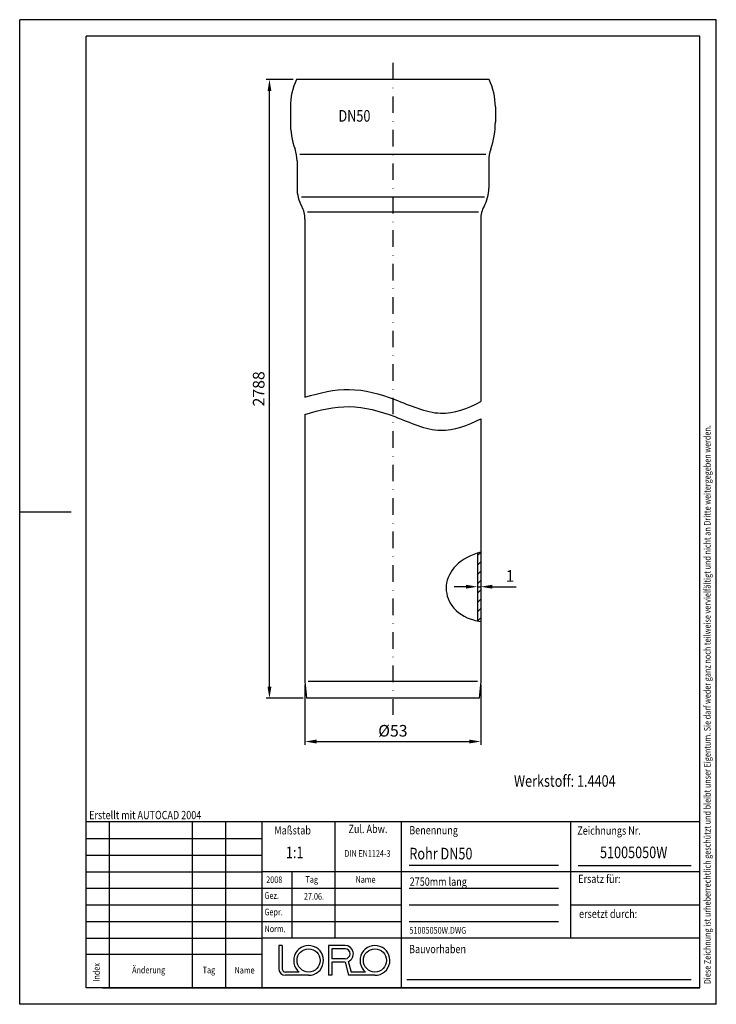
# Model space of a CAD drawing. Extents: x 0 to 210, y 0 to 297.
import ezdxf
from ezdxf.enums import TextEntityAlignment as Align

# ---------------------------------------------------------------- set-up
doc = ezdxf.new("R2010")
doc.units = 0
doc.header["$LTSCALE"] = 10
doc.header["$MEASUREMENT"] = 0
doc.linetypes.add('STRICHPUNKT', pattern=[1, 0.5, -0.25, 0, -0.25])
for name, color, linetype in [('BEM', 7, 'Continuous'), ('HILF', 2, 'Continuous'), ('MITTEL', 2, 'STRICHPUNKT'), ('SCHRAFF', 7, 'Continuous'), ('STEMPEL', 3, 'Continuous'), ('TEXT', 7, 'Continuous'), ('VOLL', 1, 'Continuous')]:
    doc.layers.add(name, color=color, linetype=linetype)
doc.styles.add('GREEKS', font='SIMPLEX.shx', dxfattribs={"width": 0.8})
doc.styles.get("Standard").update_dxf_attribs({"font": 'simplex.shx', "width": 0.8})
doc.dimstyles.get("Standard").update_dxf_attribs({"dimtxt": 0.18, "dimasz": 0.18, "dimexe": 0.18, "dimexo": 0.0625, "dimgap": 0.09, "dimtad": 0, "dimtih": 1, "dimtoh": 1, "dimdec": 4, "dimzin": 0, "dimdsep": 46, "dimtxsty": 'Standard', "dimcen": 0.09, "dimadec": 0, "dimazin": 0, "dimtfac": 1, "dimtdec": 4, "dimtofl": 0, "dimtmove": 0, "dimatfit": 3, "dimfxl": 0, "dimtolj": 1, "dimtzin": 0, "dimarcsym": 0})

# ---------------------------------------------------------------- blocks, each defined once
blk = doc.blocks.new('LOGO')
for p, q in [((2.6, -4.77), (2.6, -11.77)), ((3.6, -4.77), (2.6, -4.77)), ((3.6, -4.77), (3.6, -11.77)), ((17.6, -4.77), (17.6, -13.77)), ((22.6, -4.77), (17.6, -4.77)), ((22.6, -5.77), (18.6, -5.77)), ((18.6, -5.77), (18.6, -8.77)), ((22.6, -8.77), (18.6, -8.77)), ((22.6, -9.77), (18.6, -9.77)), ((18.6, -9.77), (18.6, -13.77)), ((22.6, -9.77), (23.67, -13.77)), ((23.57, -9.51), (24.44, -12.77)), ((8.77, -12.77), (4.6, -12.77)), ((11.6, -13.77), (4.6, -13.77)), ((18.6, -13.77), (17.6, -13.77)), ((31.6, -13.77), (23.67, -13.77)), ((28.77, -12.77), (24.44, -12.77))]:
    blk.add_line(p, q)
for centre in [(11.6, -9.27), (31.6, -9.27)]:
    blk.add_circle(centre, 3.5)
for centre, radius, start, end in [((11.6, -9.27), 4.5, 270, 231.0576), ((22.6, -7.27), 2.5, 270, 270), ((22.6, -7.27), 2.5, 293.1162, 90), ((22.6, -7.27), 1.5, 270, 90), ((31.6, -9.27), 4.5, 270, 231.0576), ((4.6, -11.77), 2, 180, 270), ((4.6, -11.77), 1, 180, 270)]:
    blk.add_arc(centre, radius, start, end)
blk = doc.blocks.new('*D1')
at = {"layer": 'BEM', "color": 0, "lineweight": -2}
for p, q in [((82.48, 278.97), (74.29, 278.97)), ((75.29, 95.82), (75.29, 275.47)), ((85.44, 92.32), (74.29, 92.32))]:
    blk.add_line(p, q, dxfattribs=at)
at = {"layer": 'BEM', "color": 0}
for points in [[(74.71, 275.47), (75.88, 275.47), (75.29, 278.97)], [(74.71, 95.82), (75.88, 95.82), (75.29, 92.32)]]:
    blk.add_solid(points, dxfattribs=at)
at = {"layer": 'DEFPOINTS', "color": 0}
for p in [(75.29, 278.97), (83.48, 278.97), (86.44, 92.32)]:
    blk.add_point(p, dxfattribs=at)
at = {"layer": 'BEM', "color": 1, "insert": (72.04, 185.65), "char_height": 3.5, "attachment_point": 5, "rotation": 90}
blk.add_mtext('\\A1;2788', dxfattribs=at)
blk = doc.blocks.new('*D2')
at = {"layer": 'BEM', "color": 0, "lineweight": -2}
for p, q in [((86, 96.32), (86, 78.26)), ((139, 96.32), (139, 78.26)), ((89.5, 79.26), (135.5, 79.26))]:
    blk.add_line(p, q, dxfattribs=at)
at = {"layer": 'BEM', "color": 0}
for points in [[(89.5, 79.85), (89.5, 78.68), (86, 79.26)], [(135.5, 79.85), (135.5, 78.68), (139, 79.26)]]:
    blk.add_solid(points, dxfattribs=at)
at = {"layer": 'DEFPOINTS', "color": 0}
for p in [(86, 97.32), (139, 97.32), (139, 79.26)]:
    blk.add_point(p, dxfattribs=at)
at = {"layer": 'BEM', "color": 1, "insert": (112.5, 82.51), "char_height": 3.5, "attachment_point": 5}
blk.add_mtext('\\A1;%%c53', dxfattribs=at)
blk = doc.blocks.new('*D3')
at = {"layer": 'BEM', "color": 0, "lineweight": -2}
for p, q in [((134.5, 125.96), (131, 125.96)), ((138, 125.96), (139, 125.96)), ((142.5, 125.96), (149.67, 125.96))]:
    blk.add_line(p, q, dxfattribs=at)
at = {"layer": 'BEM', "color": 0}
for points in [[(134.5, 126.55), (134.5, 125.38), (138, 125.96)], [(142.5, 126.55), (142.5, 125.38), (139, 125.96)]]:
    blk.add_solid(points, dxfattribs=at)
at = {"layer": 'DEFPOINTS', "color": 0}
for p in [(138, 125.96), (139, 125.96), (139, 125.96)]:
    blk.add_point(p, dxfattribs=at)
at = {"layer": 'BEM', "color": 1, "insert": (147.83, 129.21), "char_height": 3.5, "attachment_point": 5}
blk.add_mtext('\\A1;1', dxfattribs=at)

msp = doc.modelspace()

# ---------------------------------------------------------------- hatches: boundary and pattern name
at = {"layer": 'SCHRAFF'}
h = msp.add_hatch(dxfattribs=at)
h.set_pattern_fill('_USER', color=256, scale=2, angle=45, style=0, pattern_type=0)
h.set_pattern_definition([(45, (5.5, 0), (-1.414214, 1.414214), [])])
edge = h.paths.add_edge_path()
edge.add_spline(control_points=[(139, 136.434), (138.664, 136.322), (138.331, 136.208), (138, 136.09)], knot_values=[2.1386299, 2.1386299, 2.1386299, 2.1386299, 3.1641689, 3.1641689, 3.1641689, 3.1641689], degree=3, periodic=0)
edge.add_line((138, 136.09), (138, 115.66))
edge.add_spline(control_points=[(138, 115.66), (138.332, 115.6), (138.665, 115.552), (139, 115.513)], knot_values=[32.7476377, 32.7476377, 32.7476377, 32.7476377, 33.7600793, 33.7600793, 33.7600793, 33.7600793], degree=3, periodic=0)
edge.add_line((139, 115.513), (139, 136.434))

# ---------------------------------------------------------------- linework, layer by layer
at = {"layer": 'HILF'}
for p, q in [((210, 297), (0, 297)), ((0, 0), (0, 297)), ((210, 0), (210, 297)), ((84.435, 256.415), (140.565, 256.415)), ((84.928, 243.616), (140.072, 243.616)), ((86.719, 239.081), (138.281, 239.081)), ((15.544, 148.5), (0, 148.5)), ((138, 97.324), (87, 97.324)), ((20, 50), (73, 50)), ((20, 45), (73, 45)), ((117.387, 42.019), (162.418, 42.019)), ((168.362, 41.89), (202.429, 41.89)), ((20, 40), (73, 40)), ((20, 35), (73, 35)), ((73, 35), (115, 35)), ((117.387, 35), (162.418, 35)), ((20, 30), (73, 30)), ((73, 30), (115, 30)), ((117.387, 30), (162.418, 30)), ((20, 25), (73, 25)), ((73, 25), (115, 25)), ((117.387, 25), (162.418, 25)), ((20, 20), (73, 20)), ((116.745, 7.447), (202.429, 7.447)), ((210, 0), (0, 0))]:
    msp.add_line(p, q, dxfattribs=at)
for points, knots in [([(86, 183.114), (90.451, 184.445), (99.484, 186.639), (113.238, 182.85), (126.443, 176.467), (134.984, 179.74), (139, 181.796)], [3.8266287, 3.8266287, 3.8266287, 3.8266287, 17.4592533, 31.4958927, 45.9238909, 58.8054892, 58.8054892, 58.8054892, 58.8054892]), ([(86, 177.931), (90.451, 179.261), (99.484, 181.456), (113.238, 177.667), (126.443, 171.284), (134.984, 174.557), (139, 176.613)], [3.8266287, 3.8266287, 3.8266287, 3.8266287, 17.4592533, 31.4958927, 45.9238909, 58.8054892, 58.8054892, 58.8054892, 58.8054892]), ([(139, 136.434), (136.177, 135.494), (131.41, 133.496), (127.721, 126.502), (129.862, 119.275), (134.952, 116.197), (138.254, 115.6), (139, 115.513)], [2.1386299, 2.1386299, 2.1386299, 2.1386299, 10.7678793, 17.4419292, 23.6896392, 31.5022499, 33.7600793, 33.7600793, 33.7600793, 33.7600793])]:
    msp.add_open_spline(points, degree=3, knots=knots, dxfattribs=at)
at = {"layer": 'MITTEL'}
msp.add_line((112.5, 283.971), (112.5, 87.324), dxfattribs=at)
at = {"layer": 'STEMPEL'}
for p, q in [((205, 292), (20, 292)), ((20, 5), (20, 292)), ((205, 5), (205, 292)), ((141.517, 278.971), (83.483, 278.971)), ((81.6, 270.725), (81.6, 266.093)), ((143.4, 270.725), (143.4, 266.093)), ((83.6, 254.471), (83.6, 246.22)), ((141.4, 254.471), (141.4, 246.22)), ((86, 236.848), (86, 183.114)), ((139, 236.848), (139, 181.796)), ((86, 177.931), (86, 97.324)), ((139, 176.613), (139, 97.324)), ((138, 136.09), (138, 115.66)), ((86, 97.324), (86.437, 92.324)), ((139, 97.324), (138.563, 92.324)), ((138.563, 92.324), (86.437, 92.324)), ((205, 55), (20, 55)), ((73, 55), (73, 5)), ((115, 55), (115, 5)), ((166, 55), (166, 20)), ((205, 40), (73, 40)), ((205, 20), (73, 20)), ((73, 15), (20, 15)), ((205, 5), (20, 5)), ((25, 5), (205, 5))]:
    msp.add_line(p, q, dxfattribs=at)
for centre, radius, start, end in [((100.6, 270.725), 19, 154.27761, 180), ((124.4, 270.725), 19, 0, 25.72239), ((106.1, 266.133), 24.5, 179.90536, 199.4631), ((118.9, 266.133), 24.5, 340.5369, 0.09464), ((73.1, 254.471), 10.5, 0, 19.4631), ((151.9, 254.471), 10.5, 160.5369, 180), ((95.1, 246.22), 11.5, 180, 208.72661), ((129.9, 246.22), 11.5, 331.27339, 0), ((78, 236.848), 8, 360, 28.72661), ((147, 236.848), 8, 151.27339, 180)]:
    msp.add_arc(centre, radius, start, end, dxfattribs=at)
at = {"layer": 'VOLL'}
for p, q in [((27, 55), (27, 5)), ((52, 55), (52, 5)), ((62, 55), (62, 5)), ((95, 55), (95, 20)), ((82, 40), (82, 20)), ((166, 30), (205, 30))]:
    msp.add_line(p, q, dxfattribs=at)

# ---------------------------------------------------------------- block references
at = {"layer": 'STEMPEL'}
msp.add_blockref('LOGO', (75.498, 22.511), dxfattribs=at)

# ---------------------------------------------------------------- texts
at = {"layer": 'BEM', "style": 'GREEKS', "width": 0.8}
msp.add_text('Diese Zeichnung ist urheberrechtlich geschützt und bleibt unser Eigentum. Sie darf weder ganz noch teilweise vervielfältigt und nicht an Dritte weitergegeben werden.', height=2, rotation=90, dxfattribs=at).set_placement((208.291, 6.074))
at = {"layer": 'TEXT', "color": 1, "style": 'GREEKS', "width": 0.8}
for s, p in [('DN50', (96.099, 266.243)), ('Werkstoff: 1.4404', (148.999, 65.614)), ('1:1', (80.25, 44.075)), ('Rohr DN50', (117.464, 43.709))]:
    msp.add_text(s, height=3.5, dxfattribs=at).set_placement(p)
at = {"layer": 'TEXT', "style": 'GREEKS', "width": 0.8}
for s, height, p in [('Erstellt mit AUTOCAD 2004', 2.5, (20.928, 55.836)), ('Maßstab', 2.5, (76.758, 51.231)), ('Benennung', 2.5, (117.439, 51.274)), ('Zeichnungs Nr.', 2.5, (168.089, 51.157)), ('Tag', 2, (86.166, 36.659)), ('Name', 2, (101.231, 36.655)), ('Ersatz für:', 2.5, (168.362, 36.591)), ('2008', 2, (74.311, 36.57)), ('2750mm lang', 2.5, (117.565, 35.752)), ('Gez.', 2, (73.792, 31.815)), ('Gepr.', 2, (73.776, 26.845)), ('ersetzt durch:', 2.5, (168.62, 26.037)), ('Norm.', 2, (73.8, 21.765)), ('51005050W.DWG', 2, (117.492, 21.315)), ('Bauvorhaben', 2.5, (117.371, 15.423))]:
    msp.add_text(s, height=height, dxfattribs=at).set_placement(p)
msp.add_text('Zul. Abw.', height=2.5, dxfattribs=at).set_placement((104.989, 52.575), align=Align.MIDDLE)
at = {"layer": 'TEXT', "color": 1, "style": 'GREEKS', "width": 0.8}
msp.add_text('51005050W', height=3.5, dxfattribs=at).set_placement((185.091, 44.075), align=Align.CENTER)
at = {"layer": 'TEXT', "style": 'GREEKS', "width": 0.8}
for s, p in [('DIN EN1124-3', (104.839, 44.503)), ('27.06.', (88.704, 31.554)), ('Änderung', (38.871, 9.337)), ('Tag', (57.041, 9.336)), ('Name', (67.781, 9.297))]:
    msp.add_text(s, height=2, dxfattribs=at).set_placement(p, align=Align.CENTER)
msp.add_text('Index', height=2, rotation=90, dxfattribs=at).set_placement((24.133, 6.827))

# ---------------------------------------------------------------- dimensions: what is measured, and where the dimension line sits
at = {"layer": 'BEM'}
dim = msp.add_linear_dim(base=(75.294, 278.971), p1=(86.437, 92.324), p2=(83.483, 278.971), angle=90, text='2788', dimstyle='Standard', override={"dimtxt": 3.5, "dimasz": 3.5, "dimexe": 1, "dimexo": 1, "dimgap": 1.5, "dimtad": 1, "dimtih": 0, "dimtoh": 0, "dimdec": 2, "dimzin": 8, "dimcen": 1.5, "dimclrt": 1, "dimaunit": 1, "dimadec": 3, "dimazin": 2, "dimtfac": 0.514286, "dimtdec": 2, "dimtofl": 1, "dimtzin": 8}, dxfattribs=at)
dim.commit()
dim.dimension.update_dxf_attribs({"geometry": '*D1', "text_midpoint": (72.044, 185.648)})
dim = msp.add_linear_dim(base=(139, 125.962), p1=(138, 125.962), p2=(139, 125.962), dimstyle='Standard', override={"dimtxt": 3.5, "dimasz": 3.5, "dimexe": 1, "dimexo": 1, "dimgap": 1.5, "dimtad": 1, "dimtih": 0, "dimtoh": 0, "dimdec": 2, "dimzin": 8, "dimcen": 1.5, "dimclrt": 1, "dimaunit": 1, "dimadec": 3, "dimazin": 2, "dimtfac": 0.514286, "dimtdec": 2, "dimtofl": 1, "dimtzin": 8}, dxfattribs=at)
dim.commit()
dim.dimension.update_dxf_attribs({"geometry": '*D3', "text_midpoint": (147.833, 129.212)})
dim = msp.add_linear_dim(base=(139, 79.262), p1=(86, 97.324), p2=(139, 97.324), text='%%c<>', dimstyle='Standard', override={"dimtxt": 3.5, "dimasz": 3.5, "dimexe": 1, "dimexo": 1, "dimgap": 1.5, "dimtad": 1, "dimtih": 0, "dimtoh": 0, "dimdec": 2, "dimzin": 8, "dimcen": 1.5, "dimclrt": 1, "dimaunit": 1, "dimadec": 3, "dimazin": 2, "dimtfac": 0.514286, "dimtdec": 2, "dimtofl": 1, "dimtzin": 8}, dxfattribs=at)
dim.commit()
dim.dimension.update_dxf_attribs({"geometry": '*D2', "text_midpoint": (112.5, 82.512)})

doc.saveas('drawing.dxf')
